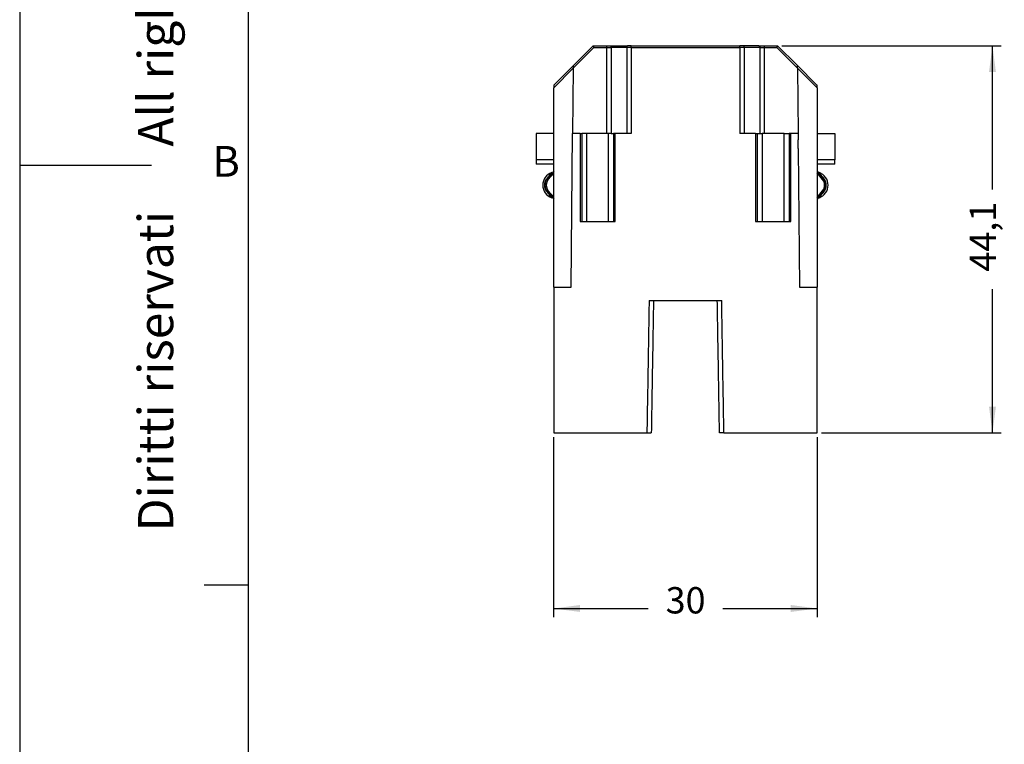
# Model space of a CAD drawing. Units: millimetres. Extents: x 2868 to 3078, y -499 to -202.
# Drawn here: x 2868 to 2981, y -417 to -334 of the extents above; entities that cross this region are included whole.
import ezdxf

# ---------------------------------------------------------------- set-up
doc = ezdxf.new("R2010")
doc.units = ezdxf.units.MM
doc.layers.add('1', color=7, linetype='Continuous')
doc.styles.add('CONVERTER_11', font='ARIAL.TTF', dxfattribs={"width": 1.2})
doc.styles.add('CONVERTER_14', font='simplex.shx', dxfattribs={"width": 0.95})
doc.dimstyles.new('ME10_DIM_10', dxfattribs={"dimtxt": 3, "dimasz": 3, "dimexe": 1, "dimexo": 0.5, "dimgap": 2, "dimtad": 0, "dimdsep": 46, "dimtxsty": 'CONVERTER_14', "dimsah": 1, "dimcen": 0.09, "dimclrd": 2, "dimclre": 2, "dimclrt": 4, "dimadec": 0, "dimazin": 0, "dimtfac": 1, "dimtdec": 4, "dimtix": 1, "dimtmove": 0, "dimatfit": 3, "dimfxl": 1, "dimtolj": 1, "dimtzin": 0, "dimarcsym": 0})
doc.dimstyles.new('ME10_DIM_12', dxfattribs={"dimtxt": 3, "dimasz": 3, "dimexe": 1, "dimexo": 0.5, "dimgap": 2, "dimtad": 0, "dimdsep": 46, "dimtxsty": 'CONVERTER_14', "dimsah": 1, "dimcen": 0.09, "dimclrd": 2, "dimclre": 2, "dimclrt": 4, "dimadec": 0, "dimazin": 0, "dimtfac": 1, "dimtdec": 4, "dimtix": 1, "dimtmove": 0, "dimatfit": 3, "dimfxl": 1, "dimtolj": 1, "dimtzin": 0, "dimarcsym": 0})

# ---------------------------------------------------------------- blocks, each defined once
blk = doc.blocks.new('*D1')
at = {"layer": '1', "color": 2, "linetype": 'Continuous'}
for p, q in [((2955.24, -337.24), (2980.21, -337.24)), ((2979.21, -353.61), (2979.21, -337.24)), ((2979.21, -381.34), (2979.21, -364.96)), ((2959.74, -381.34), (2980.21, -381.34))]:
    blk.add_line(p, q, dxfattribs=at)
at = {"layer": '1', "color": 2}
for points in [[(2979.6, -340.24), (2978.81, -340.24), (2979.21, -337.24)], [(2978.81, -378.34), (2979.6, -378.34), (2979.21, -381.34)]]:
    blk.add_solid(points, dxfattribs=at)
at = {"layer": '1', "color": 4, "insert": (2980.56, -362.96), "char_height": 3, "attachment_point": 7, "rotation": 90, "line_spacing_factor": 0.60024, "style": 'CONVERTER_14'}
blk.add_mtext('44,1', dxfattribs=at)
blk = doc.blocks.new('*D3')
at = {"layer": '1', "color": 2, "linetype": 'Continuous'}
for p, q in [((2929.24, -381.84), (2929.24, -402.34)), ((2959.24, -381.84), (2959.24, -402.34)), ((2929.24, -401.34), (2939.99, -401.34)), ((2948.49, -401.34), (2959.24, -401.34))]:
    blk.add_line(p, q, dxfattribs=at)
at = {"layer": '1', "color": 2}
for points in [[(2932.24, -400.94), (2932.24, -401.73), (2929.24, -401.34)], [(2956.24, -401.73), (2956.24, -400.94), (2959.24, -401.34)]]:
    blk.add_solid(points, dxfattribs=at)
at = {"layer": '1', "color": 4, "insert": (2941.99, -402.84), "char_height": 3, "attachment_point": 7, "rotation": 0.0001, "line_spacing_factor": 0.60024, "style": 'CONVERTER_14'}
blk.add_mtext('30', dxfattribs=at)

msp = doc.modelspace()

# ---------------------------------------------------------------- linework, layer by layer
at = {"color": 2, "linetype": 'Continuous'}
for p, q in [((2931.459, -339.801), (2933.825, -337.436)), ((2933.742, -337.236), (2933.825, -337.436)), ((2933.825, -337.436), (2935.272, -337.436)), ((2935.272, -337.236), (2935.272, -337.436)), ((2935.272, -337.436), (2935.272, -347.236)), ((2935.272, -337.436), (2935.772, -337.436)), ((2935.772, -337.436), (2935.772, -347.236)), ((2937.56, -337.436), (2935.772, -337.436)), ((2937.56, -337.436), (2937.56, -347.236)), ((2938.06, -337.436), (2937.56, -337.436)), ((2938.06, -337.436), (2938.06, -337.236)), ((2938.06, -337.436), (2938.06, -347.236)), ((2938.06, -337.436), (2950.424, -337.436)), ((2950.424, -337.436), (2950.424, -337.236)), ((2950.424, -337.436), (2950.424, -347.236)), ((2950.924, -337.436), (2950.424, -337.436)), ((2950.924, -337.436), (2950.924, -347.236)), ((2952.711, -337.436), (2950.924, -337.436)), ((2952.711, -337.436), (2952.711, -347.236)), ((2952.711, -337.436), (2953.211, -337.436)), ((2953.211, -337.236), (2953.211, -337.436)), ((2953.211, -337.436), (2954.659, -337.436)), ((2953.211, -337.436), (2953.211, -347.236)), ((2954.742, -337.236), (2954.659, -337.436)), ((2954.659, -337.436), (2957.024, -339.799)), ((2931.461, -339.598), (2931.459, -339.801)), ((2957.024, -339.799), (2957.022, -339.598)), ((2931.459, -339.801), (2929.242, -342.017)), ((2931.459, -339.801), (2931.394, -347.236)), ((2959.242, -342.017), (2957.024, -339.799)), ((2957.024, -339.799), (2957.089, -347.236)), ((2931.242, -364.736), (2931.394, -347.236)), ((2932.242, -347.236), (2931.394, -347.236)), ((2932.242, -347.236), (2932.429, -347.236)), ((2932.242, -347.236), (2932.242, -357.236)), ((2932.992, -347.236), (2932.429, -347.236)), ((2932.429, -347.236), (2932.429, -357.236)), ((2935.272, -347.236), (2932.992, -347.236)), ((2932.992, -347.236), (2932.992, -357.236)), ((2935.492, -347.236), (2935.272, -347.236)), ((2935.772, -347.236), (2935.492, -347.236)), ((2935.492, -357.236), (2935.492, -347.236)), ((2935.772, -347.236), (2936.054, -347.236)), ((2936.242, -347.236), (2936.054, -347.236)), ((2936.054, -347.236), (2936.054, -357.236)), ((2937.56, -347.236), (2936.242, -347.236)), ((2936.242, -357.236), (2936.242, -347.236)), ((2938.06, -347.236), (2937.56, -347.236)), ((2950.924, -347.236), (2950.424, -347.236)), ((2952.242, -347.236), (2950.924, -347.236)), ((2952.242, -347.236), (2952.429, -347.236)), ((2952.242, -347.236), (2952.242, -357.236)), ((2952.429, -347.236), (2952.711, -347.236)), ((2952.429, -347.236), (2952.429, -357.236)), ((2952.711, -347.236), (2952.992, -347.236)), ((2953.211, -347.236), (2952.992, -347.236)), ((2952.992, -347.236), (2952.992, -357.236)), ((2955.492, -347.236), (2953.211, -347.236)), ((2955.492, -347.236), (2956.054, -347.236)), ((2955.492, -357.236), (2955.492, -347.236)), ((2956.242, -347.236), (2956.054, -347.236)), ((2956.054, -347.236), (2956.054, -357.236)), ((2957.089, -347.236), (2956.242, -347.236)), ((2956.242, -357.236), (2956.242, -347.236)), ((2957.089, -347.236), (2957.092, -347.941)), ((2957.092, -348.939), (2957.092, -347.941)), ((2957.092, -348.939), (2957.242, -364.736)), ((2929.242, -350.236), (2927.242, -350.236)), ((2961.242, -350.236), (2959.242, -350.236)), ((2929.242, -351.505), (2928.511, -352.376)), ((2928.626, -352.472), (2929.242, -351.738)), ((2959.858, -352.472), (2959.232, -351.726)), ((2959.242, -351.505), (2959.973, -352.376)), ((2928.511, -353.854), (2929.242, -354.725)), ((2929.242, -354.492), (2928.626, -353.758)), ((2959.232, -354.504), (2959.858, -353.758)), ((2959.973, -353.854), (2959.242, -354.725)), ((2932.242, -357.236), (2932.429, -357.236)), ((2932.429, -357.236), (2932.992, -357.236)), ((2932.992, -357.236), (2935.492, -357.236)), ((2935.492, -357.236), (2936.054, -357.236)), ((2936.054, -357.236), (2936.242, -357.236)), ((2952.242, -357.236), (2952.429, -357.236)), ((2952.429, -357.236), (2952.992, -357.236)), ((2952.992, -357.236), (2955.492, -357.236)), ((2955.492, -357.236), (2956.054, -357.236)), ((2956.054, -357.236), (2956.242, -357.236)), ((2929.242, -364.736), (2931.242, -364.736)), ((2957.242, -364.736), (2959.242, -364.736))]:
    msp.add_line(p, q, dxfattribs=at)
at = {"color": 7, "linetype": 'Continuous'}
for p, q in [((2931.52, -339.458), (2933.742, -337.236)), ((2933.742, -337.236), (2935.272, -337.236)), ((2935.272, -337.236), (2935.872, -337.236)), ((2935.872, -337.236), (2937.66, -337.236)), ((2938.06, -337.236), (2937.66, -337.236)), ((2938.06, -337.236), (2950.424, -337.236)), ((2950.824, -337.236), (2950.424, -337.236)), ((2952.611, -337.236), (2950.824, -337.236)), ((2952.611, -337.236), (2953.211, -337.236)), ((2953.211, -337.236), (2954.742, -337.236)), ((2954.742, -337.236), (2956.964, -339.458)), ((2929.3, -341.677), (2931.52, -339.458)), ((2956.964, -339.458), (2959.183, -341.677)), ((2929.242, -341.819), (2929.242, -342.017)), ((2959.242, -342.017), (2959.242, -341.819)), ((2929.242, -347.236), (2929.242, -342.017)), ((2959.242, -342.017), (2959.242, -347.236)), ((2929.242, -347.236), (2927.242, -347.236)), ((2927.242, -347.236), (2927.242, -350.236)), ((2929.242, -350.236), (2929.242, -347.236)), ((2959.242, -347.236), (2959.242, -350.236)), ((2959.242, -347.236), (2961.242, -347.236)), ((2961.242, -347.236), (2961.242, -350.236)), ((2927.242, -350.236), (2927.242, -350.736)), ((2929.242, -350.736), (2927.242, -350.736)), ((2929.242, -350.736), (2929.242, -350.236)), ((2929.242, -351.738), (2929.242, -350.736)), ((2959.242, -350.736), (2959.232, -351.726)), ((2959.242, -350.236), (2959.242, -350.736)), ((2961.242, -350.736), (2959.242, -350.736)), ((2961.242, -350.736), (2961.242, -350.236)), ((2929.242, -354.492), (2929.242, -351.738)), ((2959.232, -351.726), (2959.232, -354.504)), ((2929.242, -364.736), (2929.242, -354.492)), ((2959.232, -354.504), (2959.242, -354.725)), ((2959.242, -354.725), (2959.242, -364.736)), ((2929.242, -364.736), (2929.242, -381.336)), ((2959.242, -381.336), (2959.242, -364.736)), ((2940.109, -366.236), (2940.609, -366.236)), ((2940.609, -366.236), (2947.874, -366.236)), ((2947.874, -366.236), (2948.374, -366.236)), ((2929.242, -381.336), (2939.86, -381.336)), ((2939.86, -381.336), (2940.36, -381.336)), ((2948.624, -381.336), (2948.124, -381.336)), ((2948.624, -381.336), (2959.242, -381.336))]:
    msp.add_line(p, q, dxfattribs=at)
at = {"color": 2, "linetype": 'Continuous'}
for centre, radius, start, end in [((2931.661, -339.599), 0.2, 135, 179.5), ((2956.822, -339.599), 0.2, 0.5, 45), ((2929.492, -353.115), 1.5, 108.00708, 251.99292), ((2958.992, -353.115), 1.5, 288.00708, 71.99292), ((2929.392, -353.115), 1.196, 139.4866, 220.5134), ((2929.392, -353.115), 1.15, 140, 220), ((2929.392, -353.115), 1, 140, 220), ((2959.075, -353.115), 1.013, 320.6055, 39.3945), ((2959.075, -353.115), 1.163, 320.5274, 39.4726), ((2959.075, -353.115), 1.208, 320.00006, 39.99994)]:
    msp.add_arc(centre, radius, start, end, dxfattribs=at)
at = {"color": 7, "linetype": 'Continuous'}
for centre, start, end in [((2929.442, -341.819), 135, 180), ((2959.042, -341.819), 0, 45)]:
    msp.add_arc(centre, 0.2, start, end, dxfattribs=at)
at = {"color": 2, "linetype": 'Continuous'}
for points, knots in [([(2935.772, -337.436), (2935.774, -337.384), (2935.776, -337.298), (2935.845, -337.253), (2935.872, -337.236)], [0, 0, 0, 0, 0.14439817, 0.23622816, 0.23622816, 0.23622816, 0.23622816]), ([(2937.56, -337.436), (2937.561, -337.384), (2937.563, -337.298), (2937.633, -337.253), (2937.66, -337.236)], [0, 0, 0, 0, 0.14439817, 0.23622816, 0.23622816, 0.23622816, 0.23622816]), ([(2950.924, -337.436), (2950.922, -337.384), (2950.92, -337.298), (2950.851, -337.253), (2950.824, -337.236)], [0, 0, 0, 0, 0.14439817, 0.23622816, 0.23622816, 0.23622816, 0.23622816]), ([(2952.611, -337.236), (2952.638, -337.253), (2952.708, -337.298), (2952.71, -337.384), (2952.711, -337.436)], [0, 0, 0, 0, 0.09182998, 0.23622816, 0.23622816, 0.23622816, 0.23622816]), ([(2929.028, -351.689), (2929.001, -351.721), (2928.947, -351.785), (2928.834, -351.919), (2928.68, -352.104), (2928.552, -352.256), (2928.483, -352.338)], [0, 0, 0, 0, 0.12542739, 0.25085479, 0.52732333, 0.84828731, 0.84828731, 0.84828731, 0.84828731]), ([(2960.001, -352.338), (2959.932, -352.256), (2959.804, -352.104), (2959.649, -351.919), (2959.536, -351.785), (2959.482, -351.721), (2959.455, -351.689)], [0, 0, 0, 0, 0.32097065, 0.59744174, 0.72287009, 0.84829845, 0.84829845, 0.84829845, 0.84829845]), ([(2928.511, -353.854), (2928.51, -353.856), (2928.5, -353.868), (2928.491, -353.881), (2928.483, -353.892)], [0, 0, 0, 0, 0.005851048, 0.046808383, 0.046808383, 0.046808383, 0.046808383]), ([(2928.483, -353.892), (2928.552, -353.974), (2928.68, -354.126), (2928.834, -354.311), (2928.947, -354.445), (2929.001, -354.51), (2929.028, -354.542)], [0, 0, 0, 0, 0.32096399, 0.59743252, 0.72285992, 0.84828731, 0.84828731, 0.84828731, 0.84828731]), ([(2959.455, -354.542), (2959.482, -354.51), (2959.536, -354.445), (2959.649, -354.311), (2959.804, -354.126), (2959.932, -353.974), (2960.001, -353.892)], [0, 0, 0, 0, 0.12542835, 0.25085671, 0.52732779, 0.84829845, 0.84829845, 0.84829845, 0.84829845]), ([(2940.109, -366.236), (2940.088, -367.479), (2940.046, -369.965), (2939.984, -373.725), (2939.922, -377.515), (2939.88, -380.062), (2939.86, -381.336)], [0, 0, 0, 0, 3.7297856, 7.4595705, 11.2808177, 15.102064, 15.102064, 15.102064, 15.102064]), ([(2948.624, -381.336), (2948.603, -380.062), (2948.562, -377.515), (2948.499, -373.725), (2948.437, -369.965), (2948.395, -367.479), (2948.374, -366.236)], [0, 0, 0, 0, 3.8211243, 7.6422494, 11.3721564, 15.102064, 15.102064, 15.102064, 15.102064])]:
    msp.add_open_spline(points, degree=3, knots=knots, dxfattribs=at)
for points in [[(2959.973, -352.376), (2959.977, -352.37), (2959.987, -352.357), (2959.996, -352.345), (2960.001, -352.338)], [(2960.001, -353.892), (2959.996, -353.885), (2959.987, -353.873), (2959.977, -353.861), (2959.973, -353.854)]]:
    msp.add_open_spline(points, degree=3, dxfattribs=at)
at = {"color": 7, "linetype": 'Continuous'}
for points, knots in [([(2940.609, -366.236), (2940.589, -367.429), (2940.547, -369.945), (2940.484, -373.719), (2940.421, -377.559), (2940.38, -380.076), (2940.36, -381.336)], [0, 0, 0, 0, 3.5787514, 7.5510321, 11.3213983, 15.1020641, 15.1020641, 15.1020641, 15.1020641]), ([(2948.124, -381.336), (2948.103, -380.076), (2948.063, -377.559), (2947.999, -373.719), (2947.937, -369.945), (2947.894, -367.429), (2947.874, -366.236)], [0, 0, 0, 0, 3.7806581, 7.5510321, 11.5233127, 15.1020641, 15.1020641, 15.1020641, 15.1020641])]:
    msp.add_open_spline(points, degree=3, knots=knots, dxfattribs=at)
at = {"layer": '1', "color": 7, "linetype": 'Continuous'}
for p, q in [((2868.437, -202.353), (2868.437, -499.353)), ((2894.437, -207.353), (2894.437, -494.353)), ((2894.437, -207.353), (2894.437, -494.353)), ((2894.437, -207.353), (2894.437, -476.353)), ((2868.437, -350.853), (2883.437, -350.853)), ((2894.437, -398.687), (2889.437, -398.687))]:
    msp.add_line(p, q, dxfattribs=at)

# ---------------------------------------------------------------- texts
at = {"layer": '1', "color": 7, "insert": (2884.437, -347.853), "char_height": 4, "attachment_point": 5, "rotation": 90, "line_spacing_factor": 1.320528, "style": 'CONVERTER_11'}
msp.add_mtext('Diritti riservati      All rights reserved', dxfattribs=at)
at = {"layer": '1', "color": 7, "insert": (2891.937, -350.853), "char_height": 3.5, "attachment_point": 5, "line_spacing_factor": 1.320528, "style": 'CONVERTER_11'}
msp.add_mtext('B', dxfattribs=at)

# ---------------------------------------------------------------- dimensions: what is measured, and where the dimension line sits
at = {"layer": '1'}
dim = msp.add_linear_dim(base=(2979.205, -381.336), p1=(2954.742, -337.236), p2=(2959.242, -381.336), angle=90, dimstyle='ME10_DIM_10', dxfattribs=at)
dim.commit()
dim.dimension.update_dxf_attribs({"geometry": '*D1', "text_midpoint": (2979.205, -359.286), "text_rotation": 90})
dim = msp.add_linear_dim(base=(2929.242, -401.336), p1=(2959.242, -381.336), p2=(2929.242, -381.336), dimstyle='ME10_DIM_12', dxfattribs=at)
dim.commit()
dim.dimension.update_dxf_attribs({"geometry": '*D3', "text_midpoint": (2944.242, -401.336), "text_rotation": 0.00014})

doc.saveas('drawing.dxf')
